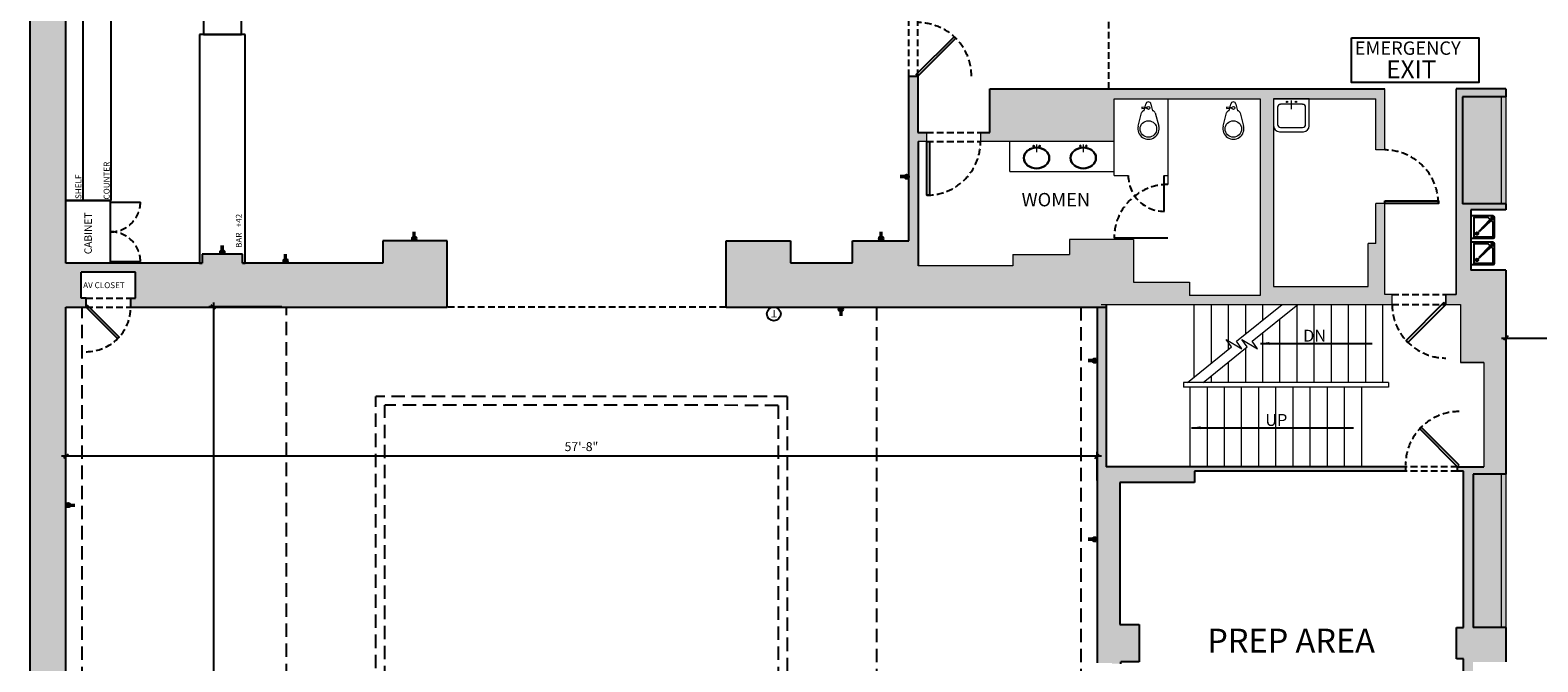
# Model space of a CAD drawing. Extents: x 0 to 4608, y 0 to 3456.
# Drawn here: x 627 to 1639, y 750 to 1174 of the extents above; entities that cross this region are included whole.
import ezdxf
from ezdxf.enums import TextEntityAlignment as Align

# ---------------------------------------------------------------- set-up
doc = ezdxf.new("R2010")
doc.units = 0
doc.header["$LTSCALE"] = 18
doc.header["$MEASUREMENT"] = 0
doc.header["$PDMODE"] = 3
doc.linetypes.add('DASHED', pattern=[0.75, 0.5, -0.25])
doc.linetypes.add('DASHED2', pattern=[0.375, 0.25, -0.125])
doc.layers.get('0').update_dxf_attribs({"linetype": 'CONTINUOUS'})
doc.layers.get('Defpoints').update_dxf_attribs({"linetype": 'CONTINUOUS'})
for name, color, linetype in [('CABINETS', 4, 'CONTINUOUS'), ('CEILINGS', 9, 'DASHED'), ('COUNTERS', 4, 'CONTINUOUS'), ('DIMENSIONS_EXISTING', 7, 'CONTINUOUS'), ('DOOR', 4, 'CONTINUOUS'), ('ELECTRIC', 9, 'CONTINUOUS'), ('HEADERS-2D', 1, 'DASHED2'), ('PLATFORM', 4, 'CONTINUOUS'), ('PLUMBING', 255, 'CONTINUOUS'), ('POUCHE_PERIMETER WALLS', 5, 'CONTINUOUS'), ('PROPS', 255, 'CONTINUOUS'), ('TEXT', 255, 'CONTINUOUS'), ('WALL', 5, 'CONTINUOUS')]:
    doc.layers.add(name, color=color, linetype=linetype)
doc.styles.add('ARIAL-384', font='arial.ttf')
doc.styles.add('Style-Arial', font='arial.ttf')
doc.styles.add('Style-WORKING', font='WORKING.shx')
doc.dimstyles.new('1-4_SCALE', dxfattribs={"dimscale": 24, "dimtxt": 0.1875, "dimasz": 0.125, "dimexe": 0.125, "dimexo": 0.125, "dimgap": 0.125, "dimtad": 2, "dimdec": 3, "dimzin": 3, "dimdsep": 46, "dimlunit": 4, "dimtxsty": 'Style-WORKING', "dimblk1": 'OBLIQUE', "dimblk2": 'OBLIQUE', "dimsah": 1, "dimcen": 0.125, "dimdle": 0.125, "dimadec": 1, "dimazin": 2, "dimtfac": 0.75, "dimtdec": 3, "dimtix": 1, "dimtofl": 0, "dimtmove": 2, "dimatfit": 3, "dimfxl": 1, "dimfrac": 1, "dimtolj": 1, "dimtzin": 0, "dimarcsym": 0})
doc.dimstyles.new('NOTES', dxfattribs={"dimscale": 24, "dimtxt": 0.1875, "dimasz": 0.25, "dimexe": 0.125, "dimexo": 0.125, "dimgap": 0.125, "dimtad": 2, "dimdec": 3, "dimzin": 3, "dimdsep": 46, "dimlunit": 4, "dimtxsty": 'Style-WORKING', "dimcen": 0.125, "dimdle": 0.125, "dimadec": 0, "dimazin": 0, "dimtfac": 0.6, "dimtdec": 3, "dimtix": 1, "dimtofl": 0, "dimtmove": 2, "dimatfit": 3, "dimfxl": 1, "dimfrac": 1, "dimtolj": 1, "dimtzin": 0, "dimarcsym": 0})

# ---------------------------------------------------------------- blocks, each defined once
blk = doc.blocks.new('DUPLEX RECEPTACLE')
at = {"layer": 'ELECTRIC'}
for p, q in [((-0.5, 0.1), (-0.5, 5.9)), ((0.5, 0.1), (0.5, 5.9))]:
    blk.add_line(p, q, dxfattribs=at)
blk.add_circle((0, 1.5), 1.5, dxfattribs=at)
blk = doc.blocks.new('X1PWC2A')
at = {"color": 0, "linetype": 'ByBlock', "lineweight": -2}
for p, q in [((-0.145, 0.299), (-0.22, 0.581)), ((0.22, 0.581), (0.145, 0.299)), ((-0.055, 0.113), (-0.088, 0.252)), ((0.143, 0.206), (0.032, 0.191)), ((0.032, 0.191), (0.143, 0.175)), ((0.088, 0.252), (0.055, 0.113)), ((0.143, 0.175), (0.143, 0.206))]:
    blk.add_line(p, q, dxfattribs=at)
for centre, radius in [((0, 0.64), 0.176), ((0, 0.191), 0.0318)]:
    blk.add_circle(centre, radius, dxfattribs=at)
for centre, radius, start, end in [((-0.001, 0.632), 0.226, 346.9296, 194.2959), ((-0.083, 0.315), 0.0635, 194.9569, 265.6919), ((0, 0.12), 0.0559, 187.3784, 352.6216), ((0.083, 0.315), 0.0635, 274.3081, 345.0431)]:
    blk.add_arc(centre, radius, start, end, dxfattribs=at)
blk = doc.blocks.new('ELLIPSE')
blk.add_circle((0.015875, 0.015875), 0.015875)
blk = doc.blocks.new('X1PLAV2A')
at = {"color": 0, "linetype": 'ByBlock', "lineweight": -2, "flags": 128}
blk.add_lwpolyline([(0, 0.09525), (0, 0.254)], dxfattribs=at)
at = {"color": 0, "linetype": 'ByBlock', "lineweight": -2}
for centre in [(-0.0635, 0.127), (0.0635, 0.127)]:
    blk.add_circle(centre, 0.015875, dxfattribs=at)
at = {"color": 0, "linetype": 'ByBlock', "lineweight": -2, "xscale": 17, "yscale": 14, "zscale": 17}
blk.add_blockref('ELLIPSE', (-0.269875, 0.15875), dxfattribs=at)
blk = doc.blocks.new('X1PLAV1A')
at = {"color": 0, "linetype": 'ByBlock', "lineweight": -2}
for p, q in [((0.257, 0.7), (-0.251, 0.7)), ((-0.378, 0.573), (-0.378, 0.001)), ((-0.298, 0.546), (-0.298, 0.18)), ((0.235, 0.609), (-0.235, 0.609)), ((0.298, 0.18), (0.298, 0.546)), ((0.384, 0.001), (0.384, 0.573)), ((-0.378, 0.001), (0.384, 0.001)), ((-0.235, 0.116), (0.235, 0.116))]:
    blk.add_line(p, q, dxfattribs=at)
at = {"color": 0, "linetype": 'ByBlock', "lineweight": -2, "flags": 128}
blk.add_lwpolyline([(0, 0.222), (0, 0.032)], dxfattribs=at)
at = {"color": 0, "linetype": 'ByBlock', "lineweight": -2}
for centre in [(-0.095, 0.064), (0.095, 0.064)]:
    blk.add_circle(centre, 0.0159, dxfattribs=at)
for centre, radius, start, end in [((-0.251, 0.573), 0.127, 90, 180), ((0.257, 0.573), 0.127, 0, 90), ((-0.235, 0.546), 0.0635, 90, 180), ((0.235, 0.546), 0.0635, 0, 90), ((-0.235, 0.18), 0.0635, 180, 270), ((0.235, 0.18), 0.0635, 270, 0)]:
    blk.add_arc(centre, radius, start, end, dxfattribs=at)
blk = doc.blocks.new('_OBLIQUE')
at = {"color": 0, "linetype": 'ByBlock'}
blk.add_line((-0.5, -0.5), (0.5, 0.5), dxfattribs=at)
blk = doc.blocks.new('*D246')
at = {"layer": 'Defpoints', "color": 0, "transparency": 16777216}
for p in [(1617.5, 1012.8), (1826.5, 984.4), (1826.5, 967.2)]:
    blk.add_point(p, dxfattribs=at)
at = {"layer": 'DIMENSIONS_EXISTING', "color": 0, "lineweight": -2, "transparency": 16777216}
for p, q in [((1617.5, 1009.8), (1617.5, 964.2)), ((1826.5, 981.4), (1826.5, 964.2)), ((1614.5, 967.2), (1829.5, 967.2))]:
    blk.add_line(p, q, dxfattribs=at)
at = {"layer": 'DIMENSIONS_EXISTING', "color": 0, "lineweight": -2, "transparency": 16777216, "xscale": 3, "yscale": 3, "zscale": 3, "rotation": 180}
blk.add_blockref('_OBLIQUE', (1617.5, 967.2), dxfattribs=at)
at = {"layer": 'DIMENSIONS_EXISTING', "color": 0, "lineweight": -2, "transparency": 16777216, "xscale": 3, "yscale": 3, "zscale": 3}
blk.add_blockref('_OBLIQUE', (1826.5, 967.2), dxfattribs=at)
at = {"layer": 'DIMENSIONS_EXISTING', "color": 0, "transparency": 16777216, "insert": (1722, 960.6), "char_height": 6, "attachment_point": 5, "style": 'Style-WORKING'}
blk.add_mtext('\\A1;17\'-5"', dxfattribs=at)
blk = doc.blocks.new('*D648')
at = {"layer": 'Defpoints', "color": 0, "transparency": 16777216}
for p in [(799.2, 988.1), (750.2, 136.1), (799.2, 136.1)]:
    blk.add_point(p, dxfattribs=at)
at = {"layer": 'DIMENSIONS_EXISTING', "color": 0, "lineweight": -2, "transparency": 16777216}
for p, q in [((796.2, 988.1), (747.2, 988.1)), ((750.2, 991.1), (750.2, 133.1)), ((796.2, 136.1), (747.2, 136.1))]:
    blk.add_line(p, q, dxfattribs=at)
at = {"layer": 'DIMENSIONS_EXISTING', "color": 0, "lineweight": -2, "transparency": 16777216, "xscale": 3, "yscale": 3, "zscale": 3}
for p, rotation in [((750.2, 988.1), 90), ((750.2, 136.1), 270)]:
    blk.add_blockref('_OBLIQUE', p, dxfattribs=dict(at, rotation=rotation))
at = {"layer": 'DIMENSIONS_EXISTING', "color": 0, "transparency": 16777216, "insert": (743.7, 562.1), "char_height": 6, "attachment_point": 5, "rotation": 90, "style": 'Style-WORKING'}
blk.add_mtext('\\A1;71\'-0"', dxfattribs=at)
blk = doc.blocks.new('*D649')
at = {"layer": 'Defpoints', "color": 0, "transparency": 16777216}
for p in [(651.2, 887.8), (651.2, 868.5), (1343.2, 868.5)]:
    blk.add_point(p, dxfattribs=at)
at = {"layer": 'DIMENSIONS_EXISTING', "color": 0, "lineweight": -2, "transparency": 16777216}
for p, q in [((651.2, 871.5), (651.2, 890.8)), ((1343.2, 871.5), (1343.2, 890.8)), ((1346.2, 887.8), (648.2, 887.8))]:
    blk.add_line(p, q, dxfattribs=at)
at = {"layer": 'DIMENSIONS_EXISTING', "color": 0, "lineweight": -2, "transparency": 16777216, "xscale": 3, "yscale": 3, "zscale": 3, "rotation": 180}
blk.add_blockref('_OBLIQUE', (651.2, 887.8), dxfattribs=at)
at = {"layer": 'DIMENSIONS_EXISTING', "color": 0, "lineweight": -2, "transparency": 16777216, "xscale": 3, "yscale": 3, "zscale": 3}
blk.add_blockref('_OBLIQUE', (1343.2, 887.8), dxfattribs=at)
at = {"layer": 'DIMENSIONS_EXISTING', "color": 0, "transparency": 16777216, "insert": (997.2, 894.3), "char_height": 6, "attachment_point": 5, "style": 'Style-WORKING'}
blk.add_mtext('\\A1;57\'-8"', dxfattribs=at)

msp = doc.modelspace()

# ---------------------------------------------------------------- hatches: boundary and pattern name
at = {"layer": 'POUCHE_PERIMETER WALLS'}
for points in [[(1343.241, 136.0502), (1194.741, 136.0502), (1194.741, 145.8002), (799.741, 145.8002), (799.741, 136.0502), (651.241, 136.0502), (651.241, 988.0502), (664.741, 988.0502), (664.741, 994.0502), (661.491, 994.0502), (661.491, 1011.5502), (697.991, 1011.5502), (697.991, 994.0502), (694.741, 994.0502), (694.741, 988.0502), (906.991, 988.0502), (906.991, 1032.5502), (863.991, 1032.5502), (863.991, 1017.5502), (769.741, 1017.5502), (769.741, 1023.5502), (742.741, 1023.5502), (742.741, 1017.5502), (740.991, 1017.5502), (651.241, 1017.5502), (651.241, 1242.5502), (681.241, 1242.5502), (683.491, 1242.5502), (683.491, 1252.5502), (677.491, 1252.5502), (627.241, 1252.5502), (627.241, 121.8002), (1343.241, 121.8002)], [(1354.6454, 1127.7902), (1452.6454, 1127.7902), (1452.6454, 995.7902), (1405.1454, 995.7902), (1405.1454, 1004.7902), (1367.6454, 1004.7902), (1367.6454, 1033.2902), (1324.6454, 1033.2902), (1324.6454, 1023.2902), (1286.6454, 1023.2902), (1286.6454, 1015.7902), (1223.2345, 1015.7902), (1223.2345, 1099.1335), (1228.9816, 1099.1335), (1228.9816, 1105.1335), (1222.9816, 1105.1335), (1222.9816, 1143.0502), (1216.8983, 1143.0502), (1216.8983, 1032.5402), (1198.3728, 1032.5402, -0.021970755), (1198.241, 1032.5402), (1178.991, 1032.5402), (1178.991, 1017.7902), (1137.491, 1017.7902), (1137.491, 1032.5402), (1094.241, 1032.5402), (1094.241, 988.0402), (1343.241, 988.0402), (1349.241, 988.0402), (1349.241, 989.7902), (1541.2316, 989.7902), (1541.2316, 996.5085), (1536.2316, 996.5085), (1536.2316, 1057.5085), (1530.2316, 1057.5085), (1530.2316, 1030.7902), (1525.1454, 1030.7902), (1525.1454, 1001.7902), (1461.6454, 1001.7902), (1461.6454, 1127.7902), (1485.6454, 1127.7902), (1530.2316, 1127.7902), (1530.2316, 1093.5085), (1536.2316, 1093.5085), (1536.2316, 1134.5085), (1271.2316, 1134.5085), (1271.2316, 1105.1335), (1264.9816, 1105.1335), (1264.9816, 1099.1335), (1354.6454, 1099.1335), (1354.6454, 1099.7902)], [(1617.4816, 1134.5085), (1584.2316, 1134.5085), (1584.2316, 996.5085), (1577.2316, 996.5085), (1577.2316, 989.7902), (1586.9881, 989.7902), (1586.9881, 950.7902), (1602.6454, 950.7902), (1602.6454, 880.7902), (1589.1454, 880.7902), (1585.1454, 880.7902), (1585.1454, 877.7902), (1589.1454, 877.7902), (1589.1454, 875.7585), (1595.4816, 875.7585), (1617.4816, 875.7585), (1617.4816, 1012.7585), (1593.9816, 1012.7585), (1593.9816, 1053.2585), (1617.4816, 1053.2585), (1617.4816, 1057.2585), (1588.4816, 1057.2585), (1588.4816, 1129.2585), (1617.4816, 1129.2585)], [(1408.4881, 877.7902), (1550.1454, 877.7902), (1550.1454, 880.7902), (1349.241, 880.7902), (1349.241, 988.0402), (1343.241, 988.0402), (1343.241, 749.0402), (1353.241, 749.0402), (1353.241, 748.5402), (1358.741, 748.5402), (1359.2381, 748.5402), (1359.2381, 749.7902), (1371.4881, 749.7902), (1371.4881, 774.7902), (1358.4881, 774.7902), (1358.4881, 870.2902), (1408.4881, 870.2902)]]:
    msp.add_hatch(color=256, dxfattribs=at).paths.add_polyline_path(points)
h = msp.add_hatch(color=256, dxfattribs=at)
h.dxf.hatch_style = 1
h.paths.add_polyline_path([(1613.9816, 647.1335), (1617.4816, 647.1335), (1617.4816, 653.1335), (1595.4816, 653.1335), (1595.4816, 749.7585), (1617.4816, 749.7585), (1617.4816, 772.7585), (1595.4816, 772.7585), (1595.4816, 875.7585), (1617.4816, 875.7585), (1617.4816, 1012.7585), (1593.9816, 1012.7585), (1593.9816, 1053.2585), (1617.4816, 1053.2585), (1617.4816, 1057.2585), (1588.4816, 1057.2585), (1588.4816, 1129.2585), (1617.4816, 1129.2585), (1617.4816, 1134.5085), (1584.2316, 1134.5085), (1584.2316, 996.5085), (1577.2316, 996.5085), (1577.2316, 989.7902), (1586.9881, 989.7902), (1586.9881, 950.7902), (1602.6454, 950.7902), (1602.6454, 880.7902), (1589.1454, 880.7902), (1585.1454, 880.7902), (1585.1454, 877.7902), (1589.1454, 877.7902), (1589.1454, 772.7902), (1584.3954, 772.7902), (1584.3954, 751.7902), (1589.1454, 751.7902), (1589.1454, 652.7902), (1584.7381, 652.7902), (1584.7381, 622.7902), (1358.7381, 622.7902), (1358.7381, 616.7902), (1590.4881, 616.7902), (1590.4881, 438.5502), (1580.491, 438.5502), (1580.491, 432.5502), (1605.2316, 432.5502), (1605.2316, 413.1335), (1613.9816, 413.1335), (1613.9816, 507.1335), (1624.7316, 507.1335), (1624.7316, 536.6335), (1613.9816, 536.6335)])
h = msp.add_hatch(color=256, dxfattribs=at)
h.dxf.hatch_style = 1
h.paths.add_polyline_path([(1588.4816, 1057.2585), (1614.4816, 1057.2585), (1614.4816, 1129.2585), (1588.4816, 1129.2585)])
h = msp.add_hatch(color=256, dxfattribs=at)
h.dxf.hatch_style = 1
h.paths.add_polyline_path([(1617.4816, 1129.2585), (1614.4816, 1129.2585), (1614.4816, 1057.2585), (1617.4816, 1057.2585)])
h = msp.add_hatch(color=256, dxfattribs=at)
h.dxf.hatch_style = 1
h.paths.add_polyline_path([(1614.4816, 875.7585), (1595.4816, 875.7585), (1595.4816, 772.7585), (1614.4816, 772.7585)])
h = msp.add_hatch(color=256, dxfattribs=at)
h.dxf.hatch_style = 1
h.paths.add_polyline_path([(1617.4816, 875.7585), (1614.4816, 875.7585), (1614.4816, 772.7585), (1617.4816, 772.7585)])

# ---------------------------------------------------------------- linework, layer by layer
at = {"layer": 'CABINETS'}
for p, q in [((681.241, 1058.5502), (701.241, 1058.5502)), ((681.241, 1018.5502), (701.241, 1018.5502))]:
    msp.add_line(p, q, dxfattribs=at)
at = {"layer": 'CABINETS', "color": 1, "linetype": 'DASHED2'}
for centre, start, end in [((681.241, 1058.5502), 270, 0), ((681.241, 1018.5502), 0, 90)]:
    msp.add_arc(centre, 20, start, end, dxfattribs=at)
at = {"layer": 'CEILINGS'}
for p, q in [((662.241, 157.0502), (662.241, 988.0502)), ((799.241, 294.0502), (799.241, 988.0502)), ((1195.241, 988.0402), (1195.241, 294.0502)), ((1332.241, 988.0402), (1332.241, 420.8002))]:
    msp.add_line(p, q, dxfattribs=at)
at = {"layer": 'CEILINGS', "color": 8}
for p, q in [((859.241, 354.0502), (859.241, 928.0536)), ((1135.241, 928.0339), (859.241, 928.0536)), ((865.241, 360.0502), (865.241, 922.0531)), ((1129.241, 922.0343), (865.241, 922.0531)), ((1129.241, 922.0343), (1129.241, 360.0502)), ((1135.241, 928.0339), (1135.241, 354.0502))]:
    msp.add_line(p, q, dxfattribs=at)
at = {"layer": 'COUNTERS'}
for p, q in [((662.741, 1059.5502), (662.741, 1200.5502)), ((681.491, 1200.5502), (681.491, 1059.5502)), ((771.491, 1171.0502), (740.991, 1171.0502)), ((740.991, 1171.0502), (740.991, 1017.5502)), ((771.491, 1017.5502), (771.491, 1171.0502)), ((651.241, 1059.5502), (681.491, 1059.5502)), ((740.991, 1017.5502), (742.741, 1017.5502)), ((769.741, 1017.5502), (771.491, 1017.5502))]:
    msp.add_line(p, q, dxfattribs=at)
msp.add_lwpolyline([(743.491, 1171.0502), (768.991, 1171.0502), (768.991, 1206.5502), (743.491, 1206.5502)], close=True, dxfattribs=at)
at = {"layer": 'DOOR'}
for p, q in [((1388.1454, 1052.2902), (1388.1454, 1076.2902)), ((1390.6454, 1034.2902), (1354.6454, 1034.2902))]:
    msp.add_line(p, q, dxfattribs=at)
for points in [[(1222.8983, 1143.0502), (1248.3541, 1168.506), (1247.2934, 1169.5667), (1221.8376, 1144.1108)], [(1230.7316, 1099.1335), (1230.7316, 1063.1335), (1228.9816, 1063.1335), (1228.9816, 1099.1335)], [(1536.2316, 1059.2585), (1572.2316, 1059.2585), (1572.2316, 1057.5085), (1536.2316, 1057.5085)], [(664.741, 988.0502), (685.9542, 966.837), (687.0149, 967.8976), (665.8017, 989.1108)], [(1575.9941, 991.0276), (1550.5383, 965.5718), (1551.7757, 964.3343), (1577.2316, 989.7902)], [(1586.206, 881.8508), (1560.7502, 907.3067), (1559.6895, 906.246), (1585.1454, 880.7902)]]:
    msp.add_lwpolyline(points, close=True, dxfattribs=at)
at = {"layer": 'DOOR', "color": 1, "linetype": 'DASHED2'}
for centre, radius, start, end in [((1222.9816, 1143.1335), 35.9168, 359.8670943, 90.1329057), ((1228.9816, 1099.1335), 36, 270, 0), ((1536.2316, 1057.5085), 36, 0, 90), ((1388.1454, 1076.2902), 24, 180, 270), ((1390.6454, 1034.2902), 36, 90, 180), ((664.741, 988.0502), 30, 270, 0), ((1577.2316, 989.7902), 36, 180, 270), ((1586.1227, 881.9341), 35.9168, 89.8670943, 180.1329057)]:
    msp.add_arc(centre, radius, start, end, dxfattribs=at)
at = {"layer": 'ELECTRIC'}
msp.add_circle((1126.254, 983.403), 4.6371, dxfattribs=at)
at = {"layer": 'HEADERS-2D'}
for p, q in [((1351.0024, 1134.5085), (1351.0024, 1229.3002)), ((1216.8983, 1143.0502), (1216.8983, 1215.0502)), ((1222.8983, 1143.0502), (1222.8983, 1215.0502)), ((1228.9816, 1105.1335), (1264.9816, 1105.1335)), ((1228.9816, 1099.1335), (1264.9816, 1099.1335)), ((664.741, 994.0502), (694.741, 994.0502)), ((1541.2316, 996.5085), (1577.2316, 996.5085)), ((664.741, 988.0502), (694.741, 988.0502)), ((1094.241, 988.0402), (906.991, 988.0502)), ((1541.2316, 989.7902), (1577.2316, 989.7902)), ((1585.1454, 880.7902), (1550.1454, 880.7902)), ((1585.1454, 877.8011), (1550.1454, 877.8011))]:
    msp.add_line(p, q, dxfattribs=at)
at = {"layer": 'PLATFORM', "lineweight": 0}
for p, q in [((1408.2316, 989.7902), (1408.2316, 940.9734)), ((1419.7316, 989.7902), (1419.7316, 950.2292)), ((1431.2316, 989.7902), (1431.2316, 965.4588)), ((1436.711, 965.0913), (1467.3984, 989.7902)), ((1442.7316, 989.7902), (1442.7316, 969.937)), ((1447.211, 965.0913), (1477.8984, 989.7902)), ((1454.2316, 989.7902), (1454.2316, 979.1928)), ((1477.2316, 989.7902), (1477.2316, 937.4152)), ((1488.7316, 989.7902), (1488.7316, 937.4152)), ((1500.2316, 989.7902), (1500.2316, 937.4152)), ((1511.7316, 989.7902), (1511.7316, 937.4152)), ((1523.2316, 989.7902), (1523.2316, 937.4152)), ((1534.7316, 989.7902), (1534.7316, 937.4152)), ((1465.7316, 979.9977), (1465.7316, 937.4152)), ((1403.8106, 937.4152), (1433.4051, 961.2344)), ((1414.3106, 937.4152), (1443.9051, 961.2344)), ((1429.7548, 966.3449), (1440.3614, 959.9809)), ((1433.4051, 961.2344), (1429.7548, 966.3449)), ((1431.2316, 964.2773), (1431.2316, 959.485)), ((1440.3614, 959.9809), (1436.711, 965.0913)), ((1440.2548, 966.3449), (1450.8614, 959.9809)), ((1443.9051, 961.2344), (1440.2548, 966.3449)), ((1450.8614, 959.9809), (1447.211, 965.0913)), ((1454.2316, 970.7419), (1454.2316, 937.4152)), ((1442.7316, 960.2899), (1442.7316, 937.4152)), ((1419.7316, 941.7783), (1419.7316, 937.4152)), ((1431.2316, 951.0341), (1431.2316, 937.4152)), ((1405.7316, 880.7902), (1405.7316, 934.1652)), ((1417.2316, 880.7902), (1417.2316, 934.1652)), ((1428.7316, 880.7902), (1428.7316, 934.1652)), ((1440.2316, 880.7902), (1440.2316, 934.1652)), ((1451.7316, 880.7902), (1451.7316, 934.1652)), ((1463.2316, 880.7902), (1463.2316, 934.1652)), ((1474.7316, 880.7902), (1474.7316, 934.1652)), ((1486.2316, 880.7902), (1486.2316, 934.1652)), ((1497.7316, 880.7902), (1497.7316, 934.1652)), ((1509.2316, 880.7902), (1509.2316, 934.1652)), ((1520.7316, 934.1652), (1520.7316, 880.7902))]:
    msp.add_line(p, q, dxfattribs=at)
at = {"layer": 'PLUMBING', "lineweight": 0}
for q in [(1284.6454, 1099.1335), (1354.6454, 1078.9962)]:
    msp.add_line((1284.6454, 1078.9962), q, dxfattribs=at)
at = {"layer": 'PLUMBING'}
for start_param, end_param in [(7.853981634, 9.424777961), (3.141592654, 7.853981634)]:
    msp.add_ellipse((1302.6201, 1088.1335), major_axis=(8.5, 0), ratio=0.823529412, start_param=start_param, end_param=end_param, dxfattribs=at)
at = {"layer": 'PLUMBING', "extrusion": (0, 0, -1)}
for start_param, end_param in [(3.141592654, 7.853981634), (7.853981634, 9.424777961)]:
    msp.add_ellipse((1333.9703, 1088.1335), major_axis=(-8.5, 0), ratio=0.823529412, start_param=start_param, end_param=end_param, dxfattribs=at)
at = {"layer": 'POUCHE_PERIMETER WALLS', "color": 5, "lineweight": 0}
for p, q in [((1617.4816, 1134.5085), (1584.2316, 1134.5085)), ((1584.2316, 1134.5085), (1584.2316, 996.5085)), ((1617.4816, 1129.2585), (1617.4816, 1134.5085)), ((1588.4816, 1057.2585), (1588.4816, 1129.2585)), ((1588.4816, 1129.2585), (1617.4816, 1129.2585)), ((1614.4816, 1129.2585), (1614.4816, 1057.2585)), ((1617.4816, 1129.2585), (1617.4816, 1057.2585)), ((1617.4816, 1057.2585), (1588.4816, 1057.2585)), ((1593.9816, 1012.7585), (1593.9816, 1053.2585)), ((1593.9816, 1053.2585), (1617.4816, 1053.2585)), ((1617.4816, 1053.2585), (1617.4816, 1057.2585)), ((1617.4816, 1012.7585), (1593.9816, 1012.7585)), ((1617.4816, 875.7585), (1617.4816, 1012.7585)), ((1584.2316, 996.5085), (1577.2316, 996.5085)), ((1577.2316, 996.5085), (1577.2316, 989.7902)), ((1577.2316, 989.7902), (1586.9881, 989.7902)), ((1586.9881, 989.7902), (1586.9881, 950.7902)), ((1586.9881, 950.7902), (1602.6454, 950.7902)), ((1602.6454, 950.7902), (1602.6454, 880.7902)), ((1589.1454, 880.7902), (1585.1454, 880.7902)), ((1585.1454, 880.7902), (1585.1454, 877.7902)), ((1602.6454, 880.7902), (1589.1454, 880.7902)), ((1585.1454, 877.7902), (1589.1454, 877.7902)), ((1589.1454, 877.7902), (1589.1454, 772.7902)), ((1595.4816, 772.7585), (1595.4816, 875.7585)), ((1595.4816, 875.7585), (1617.4816, 875.7585)), ((1614.4816, 875.7585), (1614.4816, 772.7585)), ((1617.4816, 875.7585), (1617.4816, 772.7585)), ((1589.1454, 772.7902), (1584.3954, 772.7902)), ((1584.3954, 772.7902), (1584.3954, 751.7902)), ((1617.4816, 772.7585), (1595.4816, 772.7585)), ((1617.4816, 749.7585), (1617.4816, 772.7585)), ((1584.3954, 751.7902), (1589.1454, 751.7902)), ((1589.1454, 751.7902), (1589.1454, 652.7902))]:
    msp.add_line(p, q, dxfattribs=at)
at = {"layer": 'PROPS'}
for p, q in [((1607.1368, 1046.7389), (1607.6515, 1047.2542)), ((1607.4827, 1046.2531), (1608.0561, 1046.8272)), ((1599.5131, 1038.7433), (1599.5211, 1038.7353)), ((1607.1368, 1029.068), (1607.6515, 1029.5833)), ((1607.4827, 1028.5822), (1608.0561, 1029.1563)), ((1599.5131, 1021.0724), (1599.5211, 1021.0644))]:
    msp.add_line(p, q, dxfattribs=at)
for points in [[(1609.9816, 1035.2037), (1609.9816, 1048.2037, 0.414213562), (1608.9816, 1049.2037), (1593.9816, 1049.2037), (1593.9816, 1034.2037), (1608.9816, 1034.2037, 0.414213562)], [(1608.2503, 1047.6019), (1608.2503, 1049.0028), (1608.721, 1049.0028), (1608.721, 1047.6019, -0.414213562), (1608.596, 1047.4769), (1608.3753, 1047.4769, -0.414213562)], [(1609.9816, 1017.5328), (1609.9816, 1030.5328, 0.414213562), (1608.9816, 1031.5328), (1593.9816, 1031.5328), (1593.9816, 1016.5328), (1608.9816, 1016.5328, 0.414213562)], [(1608.2503, 1029.931), (1608.2503, 1031.3319), (1608.721, 1031.3319), (1608.721, 1029.931, -0.414213562), (1608.596, 1029.806), (1608.3753, 1029.806, -0.414213562)]]:
    msp.add_lwpolyline(points, format="xyb", close=True, dxfattribs=at)
for points in [[(1599.5092, 1039.0927), (1606.7729, 1046.6943, 0.407573597), (1606.7689, 1047.0438), (1605.6822, 1048.1305, 0.198912367), (1605.5054, 1048.2037), (1596.2316, 1048.2037, 0.414213562), (1595.9816, 1047.9537), (1595.9816, 1035.4537, 0.414213562), (1596.2316, 1035.2037), (1608.7316, 1035.2037, 0.414213562), (1608.9816, 1035.4537), (1608.9816, 1044.7276, 0.198912367), (1608.9084, 1044.9044), (1607.8216, 1045.9911, 0.407573597), (1607.4722, 1045.9951), (1599.8706, 1038.7313)], [(1599.5092, 1021.4218), (1606.7729, 1029.0234, 0.407573597), (1606.7689, 1029.3729), (1605.6822, 1030.4596, 0.198912367), (1605.5054, 1030.5328), (1596.2316, 1030.5328, 0.414213562), (1595.9816, 1030.2828), (1595.9816, 1017.7828, 0.414213562), (1596.2316, 1017.5328), (1608.7316, 1017.5328, 0.414213562), (1608.9816, 1017.7828), (1608.9816, 1027.0567, 0.198912367), (1608.9084, 1027.2335), (1607.8216, 1028.3202, 0.407573597), (1607.4722, 1028.3242), (1599.8706, 1021.0604)]]:
    msp.add_lwpolyline(points, format="xyb", dxfattribs=at)
for centre in [(1607.2991, 1046.4883), (1607.2991, 1028.8174)]:
    msp.add_circle(centre, 0.2985, dxfattribs=at)
at = {"layer": 'PROPS', "color": 8}
for centre in [(1597.3251, 1037.3637), (1597.4822, 1036.8547), (1597.5319, 1037.8546), (1597.5947, 1037.1797), (1597.6724, 1037.6317), (1597.8997, 1036.8371), (1597.9099, 1037.4487), (1597.9257, 1037.1797), (1597.9298, 1036.5658), (1598.0058, 1038.0978), (1598.0742, 1037.8528), (1598.1608, 1037.5468), (1598.1864, 1037.1116), (1598.3317, 1037.3385), (1598.3577, 1036.862), (1598.4584, 1036.6322), (1598.4976, 1037.6765), (1598.5252, 1037.9794), (1598.6238, 1037.2356), (1598.8206, 1037.0228), (1598.847, 1037.5548), (1597.3251, 1019.6928), (1597.4822, 1019.1838), (1597.5319, 1020.1837), (1597.5947, 1019.5088), (1597.6724, 1019.9608), (1597.8997, 1019.1662), (1597.9099, 1019.7777), (1597.9257, 1019.5088), (1597.9298, 1018.8949), (1598.0058, 1020.4269), (1598.0742, 1020.1819), (1598.1608, 1019.8759), (1598.1864, 1019.4407), (1598.3317, 1019.6676), (1598.3577, 1019.1911), (1598.4584, 1018.9613), (1598.4976, 1020.0056), (1598.5252, 1020.3085), (1598.6238, 1019.5647), (1598.8206, 1019.3519), (1598.847, 1019.8839)]:
    msp.add_circle(centre, 0.1226, dxfattribs=at)
at = {"layer": 'PROPS'}
for centre, radius, start, end in [((1608.4955, 1047.6487), 0.9316, 105.2575231, 75.9891737), ((1599.6899, 1038.92), 0.25, 136.3019527, 225), ((1599.6979, 1038.9121), 0.25, 225, 313.6980473), ((1608.4955, 1029.9778), 0.9316, 105.2575231, 75.9891737), ((1599.6899, 1021.2491), 0.25, 136.3019527, 225), ((1599.6979, 1021.2412), 0.25, 225, 313.6980473)]:
    msp.add_arc(centre, radius, start, end, dxfattribs=at)
at = {"layer": 'TEXT', "color": 7}
msp.add_lwpolyline([(1514.0394, 1168.8529), (1599.3049, 1168.8529), (1599.3049, 1138.8668), (1514.0394, 1138.8668)], close=True, dxfattribs=at)
at = {"layer": 'WALL'}
for p, q in [((627.241, 121.8002), (627.241, 1252.5502)), ((651.241, 1017.5502), (651.241, 1242.5502)), ((1216.8983, 1032.5402), (1216.8983, 1143.0502)), ((1216.8983, 1143.0502), (1222.8983, 1143.0502)), ((1222.9816, 1143.1335), (1222.9816, 1105.1335)), ((1271.2316, 1105.1335), (1271.2316, 1134.5085)), ((1271.2316, 1134.5085), (1536.2316, 1134.5085)), ((1617.4816, 1134.5085), (1584.2316, 1134.5085)), ((1617.4816, 1134.5085), (1617.4816, 1129.2585)), ((1617.4816, 1129.2585), (1588.4816, 1129.2585)), ((1588.4816, 1129.2585), (1588.4816, 1057.2585)), ((1222.9816, 1105.1335), (1228.9816, 1105.1335)), ((1264.9816, 1105.1335), (1271.2316, 1105.1335)), ((1223.2345, 1099.1335), (1223.2345, 1015.7902)), ((681.241, 1059.5502), (651.241, 1059.5502)), ((681.241, 1017.5502), (681.241, 1059.5502)), ((1617.4816, 1057.2585), (1588.4816, 1057.2585)), ((1617.4816, 1053.2585), (1593.9816, 1053.2585)), ((1593.9816, 1053.2585), (1593.9816, 1012.7585)), ((1617.4816, 1057.2585), (1617.4816, 1053.2585)), ((906.991, 1032.5502), (863.991, 1032.5502)), ((863.991, 1032.5502), (863.991, 1017.5502)), ((906.991, 988.0502), (906.991, 1032.5502)), ((1094.241, 988.0402), (1094.241, 1032.5402)), ((1094.241, 1032.5402), (1137.491, 1032.5402)), ((1137.491, 1032.5402), (1137.491, 1017.7902)), ((1178.991, 1017.7902), (1178.991, 1032.5402)), ((1178.991, 1032.5402), (1216.8983, 1032.5402)), ((769.741, 1023.5502), (742.741, 1023.5502)), ((742.741, 1023.5502), (742.741, 1017.5502)), ((769.741, 1017.5502), (769.741, 1023.5502)), ((742.741, 1017.5502), (651.241, 1017.5502)), ((863.991, 1017.5502), (769.741, 1017.5502)), ((1137.491, 1017.7902), (1178.991, 1017.7902)), ((1617.4816, 1012.7585), (1593.9816, 1012.7585)), ((1617.4816, 1012.7585), (1617.4816, 875.7585)), ((697.991, 1011.5502), (661.491, 1011.5502)), ((661.491, 994.0502), (661.491, 1011.5502)), ((697.991, 994.0502), (697.991, 1011.5502)), ((664.741, 994.0502), (661.491, 994.0502)), ((664.741, 988.0502), (664.741, 994.0502)), ((694.741, 988.0502), (694.741, 994.0502)), ((694.741, 994.0502), (697.991, 994.0502)), ((651.241, 136.0502), (651.241, 988.0502)), ((651.241, 988.0502), (664.741, 988.0502)), ((694.741, 988.0502), (906.991, 988.0502)), ((1094.241, 988.0402), (1343.241, 988.0402)), ((1343.241, 988.0402), (1343.241, 749.0402)), ((1343.241, 988.0402), (1349.241, 988.0402)), ((1349.241, 989.7902), (1349.241, 880.7902)), ((1550.1454, 880.7902), (1349.241, 880.7902)), ((1550.1454, 880.7902), (1550.1454, 877.7902)), ((1585.1454, 877.7902), (1585.1454, 880.7902)), ((1585.1454, 880.7902), (1589.1454, 880.7902)), ((1589.1454, 880.7902), (1602.6454, 880.7902)), ((1408.4881, 870.2902), (1358.4881, 870.2902)), ((1358.4881, 870.2902), (1358.4881, 774.7902)), ((1550.1454, 877.7902), (1408.4881, 877.7902)), ((1408.4881, 877.7902), (1408.4881, 870.2902)), ((1589.1454, 877.7902), (1585.1454, 877.7902)), ((1589.1454, 772.7902), (1589.1454, 877.7902)), ((1617.4816, 875.7585), (1595.4816, 875.7585)), ((1595.4816, 875.7585), (1595.4816, 772.7585)), ((1358.4881, 774.7902), (1371.4881, 774.7902)), ((1371.4881, 774.7902), (1371.4881, 749.7902)), ((1584.3954, 751.7902), (1584.3954, 772.7902)), ((1584.3954, 772.7902), (1589.1454, 772.7902)), ((1617.4816, 772.7585), (1595.4816, 772.7585)), ((1617.4816, 772.7585), (1617.4816, 749.7585)), ((1371.4881, 749.7902), (1359.2381, 749.7902)), ((1359.2381, 748.5402), (1359.2381, 749.7902)), ((1589.1454, 751.7902), (1584.3954, 751.7902)), ((1589.1454, 652.7902), (1589.1454, 751.7902))]:
    msp.add_line(p, q, dxfattribs=at)
at = {"layer": 'WALL', "lineweight": 0}
for p, q in [((1536.2316, 1093.5085), (1536.2316, 1134.5085)), ((1584.2316, 996.5085), (1584.2316, 1134.5085)), ((1354.6454, 1099.7902), (1354.6454, 1127.7902)), ((1354.6454, 1127.7902), (1452.6454, 1127.7902)), ((1390.6454, 1127.7902), (1390.6454, 1070.2902)), ((1452.6454, 1127.7902), (1452.6454, 995.7902)), ((1461.6454, 1127.7902), (1461.6454, 1001.7902)), ((1461.6454, 1127.7902), (1530.2316, 1127.7902)), ((1530.2316, 1093.5085), (1530.2316, 1127.7902)), ((1228.9816, 1099.1335), (1228.9816, 1105.1335)), ((1264.9816, 1105.1335), (1264.9816, 1099.1335)), ((1228.9816, 1099.1335), (1223.2345, 1099.1335)), ((1354.6454, 1099.1335), (1264.9816, 1099.1335)), ((1354.6454, 1076.2902), (1354.6454, 1099.7902)), ((1536.2316, 1093.5085), (1530.2316, 1093.5085)), ((1354.6454, 1076.2902), (1364.1454, 1076.2902)), ((1388.1454, 1076.2902), (1390.6454, 1076.2902)), ((1536.2316, 1057.5085), (1530.2316, 1057.5085)), ((1530.2316, 1030.7902), (1530.2316, 1057.5085)), ((1536.2316, 996.5085), (1536.2316, 1057.5085)), ((1324.6454, 1033.2902), (1324.6454, 1023.2902)), ((1367.6454, 1033.2902), (1324.6454, 1033.2902)), ((1367.6454, 1033.2902), (1324.6454, 1033.2902)), ((1367.6454, 1033.2902), (1367.6454, 1004.7902)), ((1536.2316, 996.5085), (1536.2316, 1033.2617)), ((1286.6454, 1023.2902), (1286.6454, 1015.7902)), ((1286.6454, 1023.2902), (1324.6454, 1023.2902)), ((1452.6454, 1026.3971), (1452.6454, 995.7902)), ((1461.6454, 1030.9441), (1461.6454, 1001.7902)), ((1525.1454, 1001.7902), (1525.1454, 1030.7902)), ((1530.2316, 1030.7902), (1525.1454, 1030.7902)), ((1525.1454, 1001.7902), (1525.1454, 1024.7125)), ((1286.6454, 1015.7902), (1223.2345, 1015.7902)), ((1367.6454, 1004.7902), (1405.1454, 1004.7902)), ((1367.6454, 1004.7902), (1405.1454, 1004.7902)), ((1405.1454, 1004.7902), (1405.1454, 995.7902)), ((1461.6454, 1001.7902), (1525.1454, 1001.7902)), ((1461.6454, 1001.7902), (1525.1454, 1001.7902)), ((1452.6454, 995.7902), (1405.1454, 995.7902)), ((1541.2316, 996.5085), (1536.2316, 996.5085)), ((1541.2316, 996.5085), (1536.2316, 996.5085)), ((1541.2316, 989.7902), (1541.2316, 996.5085)), ((1577.2316, 989.7902), (1577.2316, 996.5085)), ((1577.2316, 996.5085), (1584.2316, 996.5085)), ((1345.8983, 989.7902), (1541.2316, 989.7902)), ((1577.2316, 989.7902), (1586.9881, 989.7902)), ((1586.9881, 989.7902), (1586.9881, 950.7902)), ((1602.6454, 950.7902), (1586.9881, 950.7902)), ((1602.6454, 950.7902), (1602.6454, 880.7902)), ((1538.7316, 937.4152), (1401.2316, 937.4152)), ((1401.2316, 937.4152), (1401.2316, 934.1652)), ((1401.2316, 937.4152), (1401.2316, 934.1652)), ((1538.7316, 934.1652), (1401.2316, 934.1652)), ((1538.7316, 937.4152), (1538.7316, 934.1652))]:
    msp.add_line(p, q, dxfattribs=at)

# ---------------------------------------------------------------- block references
at = {"layer": 'ELECTRIC'}
for p, rotation in [((1216.8983, 1075.5402), 89.99999999999999), ((1171.241, 988.0402), 180), ((1343.241, 952.0402), 89.99999999999999), ((651.241, 855.0502), 270), ((1343.241, 832.0402), 89.99999999999999)]:
    msp.add_blockref('DUPLEX RECEPTACLE', p, dxfattribs=dict(at, rotation=rotation))
for p in [(884.991, 1032.5502), (1198.3069, 1032.5387), (756.241, 1023.5502), (798.6483, 1017.5502)]:
    msp.add_blockref('DUPLEX RECEPTACLE', p, dxfattribs=at)
at = {"layer": 'PLUMBING', "lineweight": 0, "xscale": 31.4960629921261, "yscale": 31.4960629921261, "zscale": 31.4960629921261, "rotation": 180}
for name, p in [('X1PWC2A', (1377.6454, 1127.7902)), ('X1PWC2A', (1434.6454, 1127.7902)), ('X1PLAV1A', (1473.7308, 1127.8237)), ('X1PLAV2A', (1302.6201, 1100.1335))]:
    msp.add_blockref(name, p, dxfattribs=at)
at = {"layer": 'PLUMBING', "lineweight": 0, "extrusion": (0, 0, -1), "xscale": 31.4960629921261, "yscale": 31.4960629921261, "zscale": 31.4960629921261, "rotation": 180}
msp.add_blockref('X1PLAV2A', (-1333.9703, 1100.1335), dxfattribs=at)

# ---------------------------------------------------------------- texts
at = {"layer": 'COUNTERS', "style": 'Style-WORKING'}
for s, p in [('COUNTER', (680.5538, 1060.2673)), ('SHELF', (661.622, 1060.5724)), ('+42', (769.2738, 1041.5296)), ('BAR', (769.2738, 1027.7098))]:
    msp.add_text(s, height=4, rotation=90, dxfattribs=at).set_placement(p)
at = {"layer": 'ELECTRIC', "style": 'ARIAL-384'}
msp.add_text('T', height=5, rotation=180, dxfattribs=at).set_placement((1126.4317, 986.1531), align=Align.CENTER)
at = {"layer": 'PLATFORM', "lineweight": 0, "char_height": 8, "width": 57.75, "attachment_point": 1, "style": 'ARIAL-384'}
for s, insert in [('DN', (1481.5053, 972.8122)), ('UP', (1456.0838, 916.2187))]:
    msp.add_mtext(s, dxfattribs=dict(at, insert=insert))
at = {"layer": 'TEXT', "color": 7, "style": 'Style-Arial'}
for s, height, p in [('EMERGENCY', 9, (1516.095, 1157.4049)), ('EXIT', 12, (1537.2219, 1141.7083))]:
    msp.add_text(s, height=height, dxfattribs=at).set_placement(p)
at = {"layer": 'TEXT', "style": 'Style-Arial'}
for s, height, p in [('%%UWOMEN', 9, (1292.5524, 1055.6491)), ('%%UAV CLOSET', 4, (662.812, 1000.7143)), ('%%UPREP AREA', 16, (1417.146, 756.0475))]:
    msp.add_text(s, height=height, dxfattribs=at).set_placement(p)
msp.add_text('%%UCABINET', height=5, rotation=90, dxfattribs=at).set_placement((668.6348, 1023.5116))

# ---------------------------------------------------------------- dimensions: what is measured, and where the dimension line sits
at = {"layer": 'DIMENSIONS_EXISTING'}
for base, p1, p2, picture, middle in [((1826.491, 967.1815), (1617.4816, 1012.7585), (1826.491, 984.4252), '*D246', (1721.9863, 960.61)), ((651.241, 887.7752), (1343.241, 868.5402), (651.241, 868.5402), '*D649', (997.241, 894.3467))]:
    dim = msp.add_linear_dim(base=base, p1=p1, p2=p2, dimstyle='1-4_SCALE', override={"dimtxt": 0.25}, dxfattribs=at)
    dim.commit()
    dim.dimension.update_dxf_attribs({"geometry": picture, "text_midpoint": middle})
dim = msp.add_linear_dim(base=(750.2267, 136.0502), p1=(799.241, 988.0502), p2=(799.241, 136.0502), angle=90, dimstyle='1-4_SCALE', override={"dimtxt": 0.25}, dxfattribs=at)
dim.commit()
dim.dimension.update_dxf_attribs({"geometry": '*D648', "text_midpoint": (743.6552, 562.0502)})

# ---------------------------------------------------------------- leaders
at = {"layer": 'PLATFORM', "lineweight": 0}
for points in [[(1452.8598, 963.6027), (1527.7846, 963.6027)], [(1406.6537, 906.9777), (1515.2488, 906.9777)]]:
    msp.add_leader(points, dimstyle='NOTES', dxfattribs=at)

doc.saveas('drawing.dxf')
